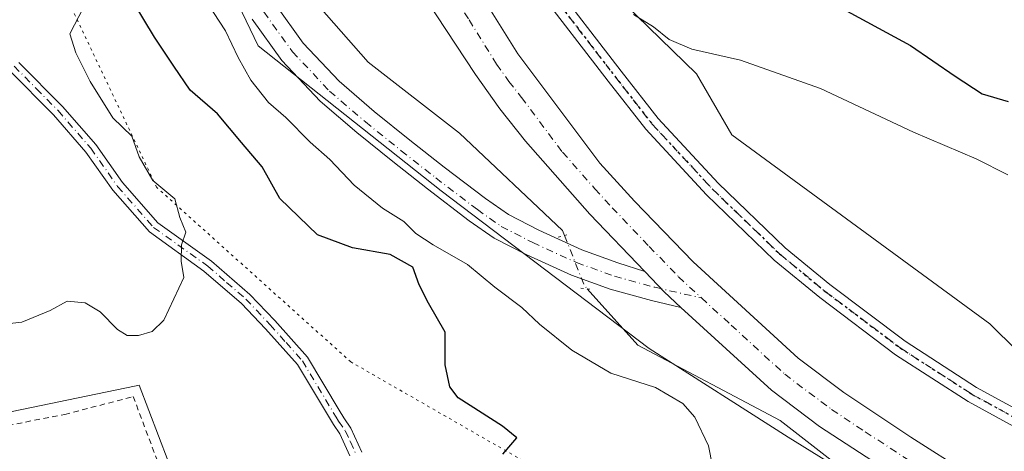
# Model space of a CAD drawing. Units: metres. Extents: x 556319 to 559758, y 4724049 to 4726377.
# Drawn here: x 557732 to 557912, y 4726172 to 4726251 of the extents above; entities that cross this region are included whole.
import ezdxf

# ---------------------------------------------------------------- set-up
doc = ezdxf.new("R2010")
doc.units = ezdxf.units.M
doc.header["$MEASUREMENT"] = 0
for name, pattern in [('DGN Style 2', [1.6480167562047852, 0.988810053722871, -0.6592067024819142]), ('DGN Style 4', [2.6384748266838614, 1.318413404963828, -0.6592067024819142, 0.001648016756204785, -0.6592067024819142]), ('DGN Style 5', [1.1536117293433497, 0.4944050268614355, -0.6592067024819142])]:
    doc.linetypes.add(name, pattern=pattern)
for name, color, linetype, lineweight in [('Alambrada', 7, 'DGN Style 2', 0), ('Arbolado forestal CxS', 92, 'Continuous', 0), ('Camino Cxs', 7, 'Continuous', 0), ('Camino eje', 30, 'DGN Style 4', 13), ('Carretera de calzada única Cxs', 7, 'Continuous', 13), ('Carretera de calzada única eje', 7, 'DGN Style 4', 0), ('Corriente natural lineal', 142, 'Continuous', 13), ('Corriente natural lineal oculto', 9, 'DGN Style 4', 13), ('Cultivos herbáceos CxS', 92, 'Continuous', 0), ('Curva de nivel maestra', 30, 'Continuous', 30), ('Curva de nivel normal', 30, 'Continuous', 0), ('Núcleo urbano CxS', 7, 'Continuous', 0), ('Pista no pavimentada Cxs', 111, 'Continuous', 0), ('Pista no pavimentada eje', 91, 'DGN Style 4', 0), ('Puente lineal', 2, 'DGN Style 5', 0), ('Ruta', 7, 'DGN Style 5', 30), ('Vía pecuaria eje', 92, 'DGN Style 5', 0)]:
    doc.layers.add(name, color=color, linetype=linetype, lineweight=lineweight)

# ---------------------------------------------------------------- blocks, each defined once
blk = doc.blocks.new('*U7')
at = {"layer": 'Núcleo urbano CxS', "color": 7, "linetype": 'Continuous', "lineweight": 0}
blk.add_polyline3d([(557973.9275000002, 4726098.9507, 538.834400000007), (557910.6139000002, 4726143.511700001, 540.716499999995), (557896.6237000005, 4726159.8125, 541.4198000000034), (557872.4638999999, 4726174.7689, 542.204700000002), (557847.1536999998, 4726190.8759, 543.1919999999955), (557809.1886999998, 4726219.6381, 543.1370000000024), (557775.8252999998, 4726246.0997, 544.3271999999997), (557762.0203, 4726274.861099999, 544.4073999999965), (557753.9672999998, 4726309.375499999, 544.8938999999956), (557750.5160999997, 4726332.3849, 545.9361999999965), (557744.7641000003, 4726351.9431, 546.6183000000019), (557740.0648999996, 4726359.9321, 547.2076999999991), (557783.6336000003, 4726360.295299999, 547.2358999999997), (557791.1228999998, 4726349.349099999, 546.7262999999948), (557808.4505000003, 4726329.808499999, 555.5605999999971), (557819.7121000001, 4726304.2061, 556.0722999999998), (557823.0525000002, 4726284.672499999, 550.9122000000061), (557829.4924999997, 4726266.588300001, 547.2483999999968), (557855.7906999998, 4726240.9879, 544.4970999999932), (557862.2059000004, 4726229.8487, 543.624800000005), (557909.2673000004, 4726195.382099999, 541.4379000000044), (557924.2599, 4726180.558700001, 541.7299999999959)], dxfattribs=at)
blk = doc.blocks.new('*U12')
at = {"layer": 'Carretera de calzada única Cxs', "color": 7, "linetype": 'Continuous', "lineweight": 13}
for points in [[(557901.4600999998, 4726161.5601, 541.4964999999938), (557878.2301000003, 4726176.6801, 542.133799999996), (557869.4600999998, 4726183.280099999, 542.1022999999988), (557852.9407000003, 4726198.409499999, 542.3775000000023), (557849.8501000004, 4726201.2401, 542.4401000000071), (557846.3273, 4726204.927100001, 542.5135000000009), (557836.3400999998, 4726215.380100001, 542.8160000000062), (557824.5701000001, 4726228.6801, 543.3785000000062), (557819.9200999998, 4726234.5801, 543.4425000000047), (557815.4501, 4726240.850099999, 543.6797999999981), (557804.7701000003, 4726257.1601, 544.3154000000068)], [(557813.1501000002, 4726260.7501, 543.7930000000051), (557823.2001, 4726244.640100001, 543.2183999999979), (557838.1201, 4726224.700099999, 542.5823999999993), (557844.4700999996, 4726217.7601, 542.3821000000025), (557855.1601, 4726206.690099999, 542.0623999999953), (557874.3201000001, 4726189.130100001, 541.712400000004), (557882.6201, 4726182.890100001, 541.4741000000067), (557894.8300999999, 4726174.770099999, 541.3041999999987), (557905.3800999997, 4726168.0801, 541.0478000000003)]]:
    blk.add_polyline3d(points, dxfattribs=at)

msp = doc.modelspace()

# ---------------------------------------------------------------- linework, layer by layer
at = {"layer": 'Alambrada', "color": 7, "linetype": 'DGN Style 2', "lineweight": 0}
msp.add_polyline3d([(557692.9401000004, 4726169.8201, 556.6686999999947), (557740.5500999996, 4726178.860099999, 556.4320000000008), (557753.0301000001, 4726182.1501, 556.9014000000025), (557757.7500999998, 4726169.6601, 556.189400000003), (557763.2301000003, 4726158.0701, 556.3853999999993), (557763.2600999996, 4726152.940099999, 553.3703999999998), (557766.8201000001, 4726132.630100001, 552.7874000000012), (557768.7001, 4726125.2601, 551.9842999999964), (557770.5500999996, 4726122.710100001, 551.2516000000032), (557787.2301000003, 4726106.860099999, 554.0412000000069), (557793.0800999999, 4726100.690099999, 553.3119000000006), (557797.6201, 4726095.9101, 553.6132999999973), (557805.5500999996, 4726086.300100001, 555.1244000000006), (557809.4600999998, 4726079.8301, 555.976999999999), (557811.3000999996, 4726073.020099999, 555.3098000000027), (557812.1101000002, 4726055.670100001, 555.1683000000048), (557813.2301000003, 4726046.860099999, 557.9416999999958), (557825.0601000004, 4726018.780099999, 557.1380999999965), (557838.1901000004, 4725987.340100001, 558.6962000000058), (557845.3501000004, 4725976.300100001, 559.0525999999954), (557857.6201, 4725959.7401, 561.557799999995), (557872.6700999998, 4725935.020099999, 563.7308000000048)], dxfattribs=at)
at = {"layer": 'Arbolado forestal CxS', "color": 92, "linetype": 'Continuous', "lineweight": 0}
for points in [[(557924.2599, 4726180.558700001, 541.7299999999959), (557909.2673000004, 4726195.382099999, 541.4379000000044), (557862.2059000004, 4726229.8487, 543.624800000005), (557855.7906999998, 4726240.9879, 544.4970999999932), (557829.4924999997, 4726266.588300001, 547.2483999999968), (557823.0525000002, 4726284.672499999, 550.9122000000061), (557819.7121000001, 4726304.2061, 556.0722999999998), (557808.4505000003, 4726329.808499999, 555.5605999999971), (557791.1228999998, 4726349.349099999, 546.7262999999948), (557783.6336000003, 4726360.295299999, 547.2358999999997), (557833.3959999997, 4726360.710000001, 559.5381999999954), (557831.6993000006, 4726350.661900001, 561.3331999999937), (557826.1980999997, 4726333.441099999, 562.3445999999967), (557825.9951, 4726328.543099999, 562.3073000000004), (557847.2811000003, 4726316.8389, 563.4648000000016), (557854.8151000004, 4726312.696699999, 563.0874999999943), (557869.5059000002, 4726306.531099999, 562.8396000000066), (557933.3191000001, 4726295.909299999, 565.4324000000051)], [(557721.2799000005, 4726359.775599999, 556.6347999999998), (557740.0648999996, 4726359.9321, 547.2076999999991), (557744.7641000003, 4726351.9431, 546.6183000000019), (557750.5160999997, 4726332.3849, 545.9361999999965), (557753.9672999998, 4726309.375499999, 544.8938999999956), (557762.0203, 4726274.861099999, 544.4073999999965), (557775.8252999998, 4726246.0997, 544.3271999999997), (557809.1886999998, 4726219.6381, 543.1370000000024), (557847.1536999998, 4726190.8759, 543.1919999999955), (557872.4638999999, 4726174.7689, 542.204700000002), (557896.6237000005, 4726159.8125, 541.4198000000034)], [(557740.0647999998, 4726359.932200001, 547.2076999999991), (557744.7641000003, 4726351.9431, 546.6183000000019), (557750.5160999997, 4726332.3849, 545.9361999999965), (557753.9672999998, 4726309.375499999, 544.8938999999956), (557762.0203, 4726274.861099999, 544.4073999999965), (557775.8252999998, 4726246.0997, 544.3271999999997), (557809.1886999998, 4726219.6381, 543.1370000000024), (557847.1536999998, 4726190.8759, 543.1919999999955), (557872.4638999999, 4726174.7689, 542.204700000002), (557896.6237000005, 4726159.8125, 541.4198000000034), (557910.6139000002, 4726143.511700001, 540.716499999995)], [(557783.6335000005, 4726360.295399999, 547.2358999999997), (557791.1228999998, 4726349.349099999, 546.7262999999948), (557808.4505000003, 4726329.808499999, 555.5605999999971), (557819.7121000001, 4726304.2061, 556.0722999999998), (557823.0525000002, 4726284.672499999, 550.9122000000061), (557829.4924999997, 4726266.588300001, 547.2483999999968), (557855.7906999998, 4726240.9879, 544.4970999999932), (557862.2059000004, 4726229.8487, 543.624800000005), (557909.2673000004, 4726195.382099999, 541.4379000000044), (557924.2599, 4726180.558700001, 541.7299999999959)], [(557762.9534999998, 4726161.1505, 551.5124000000069), (557754.1290999996, 4726184.1951, 553.6760000000068), (557753.3038999997, 4726184.024900001, 553.6772000000057), (557661.9272999996, 4726165.1689, 553.8344999999972)], [(557800.1640999997, 4726096.8047, 552.540399999998), (557776.0796999997, 4726116.8729, 551.678899999999), (557767.2981000004, 4726124.192299999, 550.2517999999982), (557767.2982999999, 4726149.8051, 550.8702000000048), (557762.9534999998, 4726161.1505, 551.5124000000069), (557754.1290999996, 4726184.1951, 553.6760000000068), (557753.3038999997, 4726184.024900001, 553.6772000000057), (557661.9272999996, 4726165.1689, 553.8344999999972)]]:
    msp.add_polyline3d(points, dxfattribs=at)
at = {"layer": 'Camino Cxs', "color": 7, "linetype": 'Continuous', "lineweight": 0}
for points in [[(557732.2100999998, 4726243.0601, 558.7160000000003), (557740.1601, 4726235.040100001, 560.085699999996), (557746.2001, 4726228.100099999, 559.5222999999969), (557751.0800999999, 4726221.140100001, 560.5515000000014), (557757.5100999996, 4726213.8301, 560.3821000000025), (557767.3400999998, 4726206.800100001, 557.4483000000037), (557774.3400999998, 4726200.7301, 558.1198000000004), (557778.8400999998, 4726195.9901, 557.4802999999956), (557784.8101000004, 4726189.3301, 556.9478999999993), (557790.5800999999, 4726179.690099999, 555.8764999999985), (557791.4301000005, 4726178.2501, 554.8779000000068), (557792.7500999998, 4726176.390100001, 554.5430000000051), (557794.7100999998, 4726172.020099999, 556.0985999999976)], [(557732.2100999998, 4726243.0601, 558.7160000000003), (557740.1601, 4726235.040100001, 560.085699999996), (557746.2001, 4726228.100099999, 559.5222999999969), (557751.0800999999, 4726221.140100001, 560.5515000000014), (557757.5100999996, 4726213.8301, 560.3821000000025), (557767.3400999998, 4726206.800100001, 557.4483000000037), (557774.3400999998, 4726200.7301, 558.1198000000004), (557778.8400999998, 4726195.9901, 557.4802999999956), (557784.8101000004, 4726189.3301, 556.9478999999993), (557790.5800999999, 4726179.690099999, 555.8764999999985), (557791.4301000005, 4726178.2501, 554.8779000000068), (557792.7500999998, 4726176.390100001, 554.5430000000051), (557794.7100999998, 4726172.020099999, 556.0985999999976)], [(557792.5500999996, 4726171.350099999, 555.125199999995), (557790.7500999998, 4726175.3301, 555.0430000000051), (557789.5500999996, 4726177.030099999, 554.906099999993), (557782.9901000002, 4726187.9901, 557.1689999999944), (557777.1901000004, 4726194.470100001, 558.4081000000006), (557772.7901, 4726199.110099999, 558.9323000000004), (557765.9501, 4726205.030099999, 558.4636000000028), (557755.9901000002, 4726212.1501, 561.968200000003), (557749.3101000004, 4726219.7501, 560.8821000000025), (557744.4301000005, 4726226.710100001, 560.9244000000035), (557738.5100999996, 4726233.5101, 560.8744000000006), (557730.4301000005, 4726241.670100001, 560.2375999999931)], [(557792.5500999996, 4726171.350099999, 555.125199999995), (557790.7500999998, 4726175.3301, 555.0430000000051), (557789.5500999996, 4726177.030099999, 554.906099999993), (557782.9901000002, 4726187.9901, 557.1689999999944), (557777.1901000004, 4726194.470100001, 558.4081000000006), (557772.7901, 4726199.110099999, 558.9323000000004), (557765.9501, 4726205.030099999, 558.4636000000028), (557755.9901000002, 4726212.1501, 561.968200000003), (557749.3101000004, 4726219.7501, 560.8821000000025), (557744.4301000005, 4726226.710100001, 560.9244000000035), (557738.5100999996, 4726233.5101, 560.8744000000006), (557730.4301000005, 4726241.670100001, 560.2375999999931)]]:
    msp.add_polyline3d(points, dxfattribs=at)
at = {"layer": 'Camino eje', "color": 30, "linetype": 'DGN Style 4', "lineweight": 13}
msp.add_polyline3d([(557731.3201000001, 4726242.3651, 559.2430000000022), (557735.3601000002, 4726238.2851, 559.0470000000059), (557739.3350999998, 4726234.2751, 560.4199999999983), (557745.3151000004, 4726227.405099999, 560.1205999999949), (557750.1951000001, 4726220.4451, 560.6814000000013), (557756.7500999998, 4726212.9901, 561.3080000000045), (557766.6451000003, 4726205.915100001, 557.953999999998), (557770.0651000004, 4726202.9551, 557.8365000000049), (557773.5651000004, 4726199.920100001, 558.4474999999948), (557778.0151000004, 4726195.2301, 557.8313000000053), (557780.9151, 4726191.9901, 556.952099999995), (557783.9001000002, 4726188.6601, 556.9933000000019), (557790.0651000004, 4726178.360099999, 555.1742999999988), (557790.4901000002, 4726177.640100001, 554.6803999999975), (557791.7500999998, 4726175.860099999, 554.6999999999971), (557792.6501000002, 4726173.870100001, 555.0314999999973), (557793.6300999997, 4726171.6851, 555.5987000000023)], dxfattribs=at)
at = {"layer": 'Carretera de calzada única Cxs', "color": 7, "linetype": 'Continuous', "lineweight": 13, "extrusion": (0.01618640913893788, -0.004439309615448177, 0.999859136423389), "elevation": -11409.12100795783, "flags": 128}
msp.add_lwpolyline([(4705438.913150448, 711983.356308225), (4705436.289118908, 711978.9831317717), (4705434.376867026, 711975.2534199727)], dxfattribs=at)
msp.add_lwpolyline([(4705438.913150448, 711983.356308225), (4705436.289118908, 711978.9831317717), (4705434.376867026, 711975.2534199727)], dxfattribs=at)
at = {"layer": 'Carretera de calzada única Cxs', "color": 7, "linetype": 'Continuous', "lineweight": 13}
for points in [[(557846.3273, 4726204.927200001, 542.5135000000009), (557836.3400999998, 4726215.380100001, 542.8160000000062), (557824.5701000001, 4726228.6801, 543.3785000000062), (557819.9200999998, 4726234.5801, 543.4425000000047), (557815.4501, 4726240.850099999, 543.6797999999981), (557804.7701000003, 4726257.1601, 544.3154000000068), (557792.7701000003, 4726278.3101, 544.9749000000012), (557788.2801000001, 4726288.290100001, 545.3083000000044), (557781.9901000002, 4726303.1501, 547.1089000000065), (557766.7001, 4726345.020099999, 547.260500000004), (557760.9417000003, 4726360.106100001, 547.8793000000006)], [(557776.0219000002, 4726360.231799999, 547.9147999999988), (557783.1501000002, 4726336.640100001, 546.8562999999995), (557797.1901000004, 4726293.770099999, 544.997199999998), (557801.5701000001, 4726284.0101, 544.6193000000058), (557813.1501000002, 4726260.7501, 543.7930000000051), (557823.2001, 4726244.640100001, 543.2183999999979), (557838.1201, 4726224.700099999, 542.5823999999993), (557844.4700999996, 4726217.7601, 542.3821000000025), (557855.1601, 4726206.690099999, 542.0623999999953), (557874.3201000001, 4726189.130100001, 541.712400000004), (557882.6201, 4726182.890100001, 541.4741000000067), (557894.8300999999, 4726174.770099999, 541.3041999999987), (557905.3800999997, 4726168.0801, 541.0478000000003), (557912.7001, 4726163.9001, 540.9199999999983)], [(557778.9870999996, 4726253.5921, 544.3796000000002), (557784.0122999996, 4726246.5963, 544.8496000000014), (557790.5862999996, 4726239.6237, 544.6263999999937), (557796.9952999996, 4726234.1305, 545.2148000000016), (557803.4710999997, 4726228.908100001, 546.4651000000014), (557809.7692999998, 4726223.974500001, 544.797200000001), (557817.2792999996, 4726218.237500001, 545.209600000002), (557821.4720999999, 4726215.3125, 544.0123000000021), (557826.9930999996, 4726212.453299999, 543.2571999999927), (557834.8372999998, 4726208.887700001, 543.0599999999977), (557841.4347000001, 4726206.524499999, 542.6935999999987), (557846.3273, 4726204.927100001, 542.5135000000009), (557849.8501000004, 4726201.2401, 542.4401000000071), (557852.9407000003, 4726198.409499999, 542.3775000000023), (557847.5881000003, 4726199.633300001, 542.5834000000032), (557840.0475000005, 4726201.710300001, 543.2788), (557832.9567, 4726204.250299999, 546.7093000000023), (557824.8075000001, 4726207.954500001, 546.9220000000059), (557818.8806999996, 4726211.023700001, 544.9223000000056), (557814.3299000004, 4726214.1987, 545.1442999999999), (557806.7099000001, 4726220.019500001, 543.6919000000053), (557800.3598999997, 4726224.9937, 544.180600000007), (557793.7982999999, 4726230.285300001, 544.2976000000053), (557787.1306999996, 4726236.000499999, 544.7421999999933), (557780.1457000002, 4726243.408700001, 546.2402000000002), (557774.7481000006, 4726250.922900001, 546.7085999999981)], [(557778.9870999996, 4726253.5921, 544.3796000000002), (557784.0122999996, 4726246.5963, 544.8496000000014), (557790.5862999996, 4726239.6237, 544.6263999999937), (557796.9952999996, 4726234.1305, 545.2148000000016), (557803.4710999997, 4726228.908100001, 546.4651000000014), (557809.7692999998, 4726223.974500001, 544.797200000001), (557817.2792999996, 4726218.237500001, 545.209600000002), (557821.4720999999, 4726215.3125, 544.0123000000021), (557826.9930999996, 4726212.453299999, 543.2571999999927), (557834.8372999998, 4726208.887700001, 543.0599999999977), (557841.4347000001, 4726206.524499999, 542.6935999999987), (557846.3273, 4726204.927200001, 542.5135000000009)], [(557852.9407000003, 4726198.409600001, 542.3775000000023), (557847.5881000003, 4726199.633300001, 542.5834000000032), (557840.0475000005, 4726201.710300001, 543.2788), (557832.9567, 4726204.250299999, 546.7093000000023), (557824.8075000001, 4726207.954500001, 546.9220000000059), (557818.8806999996, 4726211.023700001, 544.9223000000056), (557814.3299000004, 4726214.1987, 545.1442999999999), (557806.7099000001, 4726220.019500001, 543.6919000000053), (557800.3598999997, 4726224.9937, 544.180600000007), (557793.7982999999, 4726230.285300001, 544.2976000000053), (557787.1306999996, 4726236.000499999, 544.7421999999933), (557780.1457000002, 4726243.408700001, 546.2402000000002), (557774.7481000006, 4726250.922900001, 546.7085999999981)], [(557964.3998999996, 4726134.4123, 540.3696999999956), (557950.5100999996, 4726138.6501, 540.641499999998), (557940.7500999998, 4726142.0001, 540.7207999999955), (557933.5301000001, 4726144.9101, 540.7770000000019), (557921.9301000005, 4726150.4901, 540.8699000000051), (557901.4600999998, 4726161.5601, 541.4964999999938), (557878.2301000003, 4726176.6801, 542.133799999996), (557869.4600999998, 4726183.280099999, 542.1022999999988), (557852.9407000003, 4726198.409600001, 542.3775000000023)]]:
    msp.add_polyline3d(points, dxfattribs=at)
at = {"layer": 'Carretera de calzada única eje', "color": 7, "linetype": 'DGN Style 4', "lineweight": 0}
for points in [[(557768.5197000002, 4726360.169299999, 547.9670999999944), (557771.1901000004, 4726353.170100001, 547.684699999998), (557774.9200999998, 4726340.8301, 547.1875), (557782.5701000001, 4726319.890100001, 546.3277999999991), (557789.5900999998, 4726298.460100001, 545.4790999999968), (557792.7301000003, 4726291.030099999, 545.1931000000042), (557794.9200999998, 4726286.1501, 544.9906999999948), (557797.1700999998, 4726281.1601, 544.7946999999986), (557802.9600999998, 4726269.530099999, 544.3652000000002), (557808.9600999998, 4726258.950099999, 543.9866000000038), (557814.3000999996, 4726250.800100001, 543.6831999999995), (557819.3201000001, 4726242.7401, 543.4213000000018), (557821.5601000004, 4726239.610099999, 543.3093999999984), (557823.8800999997, 4726236.6601, 543.1992000000029), (557831.3400999998, 4726226.690099999, 542.9133000000002), (557837.2301000003, 4726220.040100001, 542.6757999999973), (557840.4001000002, 4726216.5701, 542.563599999994), (557847.1601, 4726209.5001, 542.3617999999988), (557852.5000999998, 4726203.960100001, 542.2204000000056), (557856.6948999995, 4726200.115499999, 542.1150000000052)], [(557776.8677000003, 4726252.2575, 544.5528000000049), (557782.0789000001, 4726245.002499999, 544.5699000000022), (557788.8585000001, 4726237.812100001, 544.1083999999975), (557795.3967000004, 4726232.207900001, 544.2660000000033), (557801.9155000001, 4726226.9509, 545.0469000000012), (557808.2395000001, 4726221.996900001, 543.5123000000021), (557815.8047000002, 4726216.2181, 544.4731000000029), (557820.1763000004, 4726213.168099999, 543.4464000000007), (557825.9003, 4726210.2039, 545.1160999999993), (557833.8970999997, 4726206.5691, 544.0233000000007), (557840.8019000003, 4726204.095699999, 542.8295999999973), (557848.1989000002, 4726202.058300001, 542.5032999999967), (557856.6948999995, 4726200.115499999, 542.1150000000052)], [(557856.6948999995, 4726200.115499999, 542.1150000000052), (557862.0800999999, 4726195.1801, 541.9940999999963), (557871.8901000004, 4726186.200099999, 541.8225999999995), (557876.2701000003, 4726182.9001, 541.7321999999986), (557880.4200999998, 4726179.780099999, 541.6677000000054), (557886.5301000001, 4726175.720100001, 541.5491000000038), (557898.1401000004, 4726168.1601, 541.2979999999952), (557903.4200999998, 4726164.8201, 541.2100999999967), (557907.0800999999, 4726162.7301, 541.1478999999963), (557917.3101000004, 4726157.190099999, 540.9665999999997), (557923.6300999997, 4726153.890100001, 540.8622000000032), (557935.0601000004, 4726148.390100001, 540.6909000000014), (557938.6700999998, 4726146.9301, 540.6144000000058), (557942.0800999999, 4726145.5601, 540.5593999999984), (557946.9600999998, 4726143.890100001, 540.4812999999995), (557951.6801000005, 4726142.2601, 540.4085999999952), (557962.7522999998, 4726138.885700001, 540.2354999999952)]]:
    msp.add_polyline3d(points, dxfattribs=at)
at = {"layer": 'Corriente natural lineal', "color": 142, "linetype": 'Continuous', "lineweight": 13}
for points in [[(557760.0571999997, 4726340.8663, 546.5580000000045), (557759.4513999998, 4726340.018300001, 546.446299999996), (557759.1397000002, 4726337.259400001, 546.1095999999961), (557764.1374000004, 4726304.7744, 544.8203999999969), (557769.1645000001, 4726285.724400001, 544.4955999999949), (557778.4249, 4726262.9702, 543.8380999999936), (557795.8875000002, 4726243.126399999, 543.3579999999929), (557812.5562000005, 4726230.161800001, 543.0372999999963), (557831.3416999998, 4726212.434599999, 542.9967000000033), (557831.7136000004, 4726211.492500001, 542.9749000000012)], [(557835.8608999997, 4726201.770500001, 542.7704999999987), (557845.1001000004, 4726191.532500001, 543.0161999999982), (557871.0292999996, 4726177.7742, 542.1131000000023), (557894.5772000002, 4726159.517899999, 541.5696000000025), (557918.9189999999, 4726145.494899999, 540.3521000000037), (557942.7314999999, 4726133.324100001, 539.6486000000004), (557963.8981999997, 4726121.947000001, 539.4410999999964), (557972.5202000003, 4726119.048000001, 539.4706000000006), (557977.0093, 4726119.8003, 539.7488000000012)]]:
    msp.add_polyline3d(points, dxfattribs=at)
at = {"layer": 'Corriente natural lineal oculto', "color": 9, "linetype": 'DGN Style 4', "lineweight": 13, "extrusion": (-0.01558564451201757, -0.02766254749529885, 0.9994958084710588), "elevation": -138890.5155331527, "flags": 128}
msp.add_lwpolyline([(-1833955.582315871, 4389255.965895145), (-1833947.97576903, 4389249.789720441), (-1833947.196811695, 4389249.528311721)], dxfattribs=at)
at = {"layer": 'Cultivos herbáceos CxS', "color": 92, "linetype": 'Continuous', "lineweight": 0}
for points in [[(557661.9272999996, 4726165.1689, 553.8344999999972), (557753.3038999997, 4726184.024900001, 553.6772000000057), (557754.1290999996, 4726184.1951, 553.6760000000068), (557762.9534999998, 4726161.1505, 551.5124000000069), (557767.2982999999, 4726149.8051, 550.8702000000048), (557767.2981000004, 4726124.192299999, 550.2517999999982), (557776.0796999997, 4726116.8729, 551.678899999999), (557800.1640999997, 4726096.8047, 552.540399999998), (557812.6574999997, 4726086.3947, 553.0993000000017), (557813.1760999998, 4726058.0799, 553.9958000000044)], [(557800.1640999997, 4726096.8047, 552.540399999998), (557776.0796999997, 4726116.8729, 551.678899999999), (557767.2981000004, 4726124.192299999, 550.2517999999982), (557767.2982999999, 4726149.8051, 550.8702000000048), (557762.9534999998, 4726161.1505, 551.5124000000069), (557754.1290999996, 4726184.1951, 553.6760000000068), (557753.3038999997, 4726184.024900001, 553.6772000000057), (557661.9272999996, 4726165.1689, 553.8344999999972)]]:
    msp.add_polyline3d(points, dxfattribs=at)
at = {"layer": 'Curva de nivel maestra', "color": 30, "linetype": 'Continuous', "lineweight": 30, "elevation": 550, "flags": 128}
for points in [[(557820.4500000002, 4726171.620100001), (557822.9800000004, 4726174.630100001), (557820.3799999999, 4726176.720100001), (557812.3300000001, 4726181.9301), (557810.7699999996, 4726183.9301), (557809.9500000002, 4726187.9301), (557809.9600000001, 4726193.890100001), (557806.9199999999, 4726199.190099999), (557805.2199999997, 4726202.540100001), (557804.0300000003, 4726205.7501), (557799.9299999997, 4726208.020099999), (557793.0199999996, 4726209.2301), (557786.6600000003, 4726211.640100001), (557779.7699999996, 4726218.2301), (557776.5800000001, 4726224.020099999), (557772.7699999996, 4726228.4301), (557768.4299999997, 4726233.710100001), (557763.4400000004, 4726238.030099999), (557760.4199999999, 4726242.370100001), (557756.9199999999, 4726247.640100001), (557751.4699999997, 4726256.780099999)], [(557881, 4726253.590100001), (557894.7999999998, 4726246.170100001), (557902.9600000001, 4726240.540100001), (557907.8600000005, 4726237.3101), (557912.6399999997, 4726235.920100001)]]:
    msp.add_lwpolyline(points, dxfattribs=at)
at = {"layer": 'Curva de nivel normal', "color": 30, "linetype": 'Continuous', "lineweight": 0, "flags": 128}
for points, elevation in [([(557858.7000000002, 4726169.460100001), (557857.9500000002, 4726173.190099999), (557855.4800000004, 4726178.360099999), (557853.2699999996, 4726180.890100001), (557848.3099999996, 4726183.8101), (557840.1200000001, 4726186.4001), (557833.0599999996, 4726190.5801), (557827.1500000004, 4726195.360099999), (557823.9000000004, 4726198.4001), (557819, 4726202.100099999), (557813.9800000004, 4726206.2401), (557807.7199999997, 4726209.790100001), (557804.5599999996, 4726211.890100001), (557802.3799999999, 4726214.040100001), (557798.4900000002, 4726216.4901), (557793.3300000001, 4726220.6601), (557788.8799999999, 4726225.350099999), (557785.3099999996, 4726228.550100001), (557780.8700000001, 4726233.0001), (557777.7400000002, 4726235.780099999), (557774.4800000004, 4726239.800100001), (557772.1600000003, 4726243.960100001), (557769.8499999996, 4726248.800100001), (557765.5099999999, 4726255.540100001)], 545), ([(557727.2400000002, 4726195.090100001), (557732.75, 4726195.6801), (557737.9000000004, 4726197.8301), (557740.9699999997, 4726199.530099999), (557744.2999999998, 4726199.220100001), (557747.0300000003, 4726197.5601), (557750.1600000003, 4726194.380100001), (557751.9500000002, 4726193.2501), (557753.9900000002, 4726193.300100001), (557756.4800000004, 4726194.0101), (557758.5999999996, 4726196.0601), (557762.2800000003, 4726203.870100001), (557761.7599999999, 4726206.850099999), (557761.8399999999, 4726209.780099999), (557762.6200000001, 4726212.100099999), (557761.54, 4726214.800100001), (557760.6600000003, 4726218.1601), (557756.5999999996, 4726221.530099999), (557754.1299999999, 4726225.8201), (557752.8200000003, 4726229.590100001), (557749.3399999999, 4726232.940099999), (557745.1900000004, 4726239.5701), (557742.5999999996, 4726244.780099999), (557741.4900000002, 4726248.290100001), (557743.9900000002, 4726253.0601)], 555), ([(557844.2699999996, 4726251.780099999), (557847.9400000004, 4726249.520099999), (557850.7599999999, 4726247.2501), (557854.9199999999, 4726245.460100001), (557863.7999999998, 4726243.460100001), (557878.4000000004, 4726238.3301), (557895.3300000001, 4726230.360099999), (557906.7999999998, 4726225.4801), (557912.5700000003, 4726222.540100001)], 545)]:
    msp.add_lwpolyline(points, dxfattribs=dict(at, elevation=elevation))
at = {"layer": 'Núcleo urbano CxS', "color": 7, "linetype": 'Continuous', "lineweight": 0}
for points in [[(557740.0647999998, 4726359.932200001, 547.2076999999991), (557744.7641000003, 4726351.9431, 546.6183000000019), (557750.5160999997, 4726332.3849, 545.9361999999965), (557753.9672999998, 4726309.375499999, 544.8938999999956), (557762.0203, 4726274.861099999, 544.4073999999965), (557775.8252999998, 4726246.0997, 544.3271999999997), (557809.1886999998, 4726219.6381, 543.1370000000024), (557847.1536999998, 4726190.8759, 543.1919999999955), (557872.4638999999, 4726174.7689, 542.204700000002), (557896.6237000005, 4726159.8125, 541.4198000000034), (557910.6139000002, 4726143.511700001, 540.716499999995)], [(557783.6335000005, 4726360.295399999, 547.2358999999997), (557791.1228999998, 4726349.349099999, 546.7262999999948), (557808.4505000003, 4726329.808499999, 555.5605999999971), (557819.7121000001, 4726304.2061, 556.0722999999998), (557823.0525000002, 4726284.672499999, 550.9122000000061), (557829.4924999997, 4726266.588300001, 547.2483999999968), (557855.7906999998, 4726240.9879, 544.4970999999932), (557862.2059000004, 4726229.8487, 543.624800000005), (557909.2673000004, 4726195.382099999, 541.4379000000044), (557924.2599, 4726180.558700001, 541.7299999999959)]]:
    msp.add_polyline3d(points, dxfattribs=at)
at = {"layer": 'Pista no pavimentada Cxs', "color": 111, "linetype": 'Continuous', "lineweight": 0}
for points in [[(557921.2811000003, 4726172.5053, 543.1294999999955), (557905.2965000002, 4726181.2437, 543.4021000000066), (557892.0812999997, 4726189.769500001, 543.6122999999934), (557878.2544999998, 4726200.1929, 544.0369000000064), (557869.9287999999, 4726207.0241, 544.2679000000062), (557857.5790999997, 4726218.948100001, 545.0077000000019), (557846.5007999997, 4726230.878500001, 544.3433999999979), (557839.6842999998, 4726239.6121, 544.5871000000043), (557826.3438999997, 4726256.9757, 544.9872000000032), (557819.4879000001, 4726265.974300001, 545.1150999999954), (557814.9907000001, 4726274.7543, 545.2623000000021), (557807.3361000001, 4726288.787699999, 545.3469999999943), (557802.8488999996, 4726300.112500001, 545.6696999999986), (557796.4899000004, 4726317.7061, 546.0715999999958), (557789.7039000001, 4726336.7917, 546.6505000000034), (557785.0484999996, 4726352.0277, 547.0271999999968), (557782.0628000004, 4726360.282099999, 547.2991000000038)], [(557785.2434, 4726360.308599999, 547.1103000000003), (557787.8953999998, 4726352.9769, 547.1374999999971), (557792.5533999996, 4726337.732899999, 546.6588999999949), (557799.3139000004, 4726318.718499999, 546.5647999999928), (557805.6549000005, 4726301.1753, 545.8828999999969), (557810.0576999999, 4726290.063300001, 545.6153999999951), (557817.6431, 4726276.1567, 545.5518000000011), (557818.7871000003, 4726273.653700001, 545.8699999999953), (557822.0361000003, 4726267.5799, 545.4011000000028), (557828.7267000005, 4726258.7985, 545.9504000000015), (557842.0563000003, 4726241.448899999, 544.6333000000013), (557848.7865000004, 4726232.8257, 544.5363999999972), (557859.7216999996, 4726221.0493, 545.3000000000029), (557871.9254000001, 4726209.2665, 544.5436000000045), (557880.1096999999, 4726202.551300001, 544.6263999999937), (557893.7997000003, 4726192.231100001, 543.7067999999999), (557906.8311000001, 4726183.8237, 543.6254999999946), (557922.5966999996, 4726175.2051, 543.9916999999987)], [(557828.7267000005, 4726258.7985, 545.9504000000015), (557842.0563000003, 4726241.448899999, 544.6333000000013), (557848.7865000004, 4726232.8257, 544.5363999999972), (557859.7216999996, 4726221.0493, 545.3000000000029), (557871.9254000001, 4726209.2665, 544.5436000000045), (557880.1096999999, 4726202.551300001, 544.6263999999937), (557893.7997000003, 4726192.231100001, 543.7067999999999), (557906.8311000001, 4726183.8237, 543.6254999999946), (557922.5966999996, 4726175.2051, 543.9916999999987)], [(557921.2811000003, 4726172.5053, 543.1294999999955), (557905.2965000002, 4726181.2437, 543.4021000000066), (557892.0812999997, 4726189.769500001, 543.6122999999934), (557878.2544999998, 4726200.1929, 544.0369000000064), (557869.9287999999, 4726207.0241, 544.2679000000062), (557857.5790999997, 4726218.948100001, 545.0077000000019), (557846.5007999997, 4726230.878500001, 544.3433999999979), (557839.6842999998, 4726239.6121, 544.5871000000043), (557826.3438999997, 4726256.9757, 544.9872000000032)]]:
    msp.add_polyline3d(points, dxfattribs=at)
at = {"layer": 'Pista no pavimentada eje', "color": 91, "linetype": 'DGN Style 4', "lineweight": 0}
msp.add_polyline3d([(557817.0000999998, 4726274.121900001, 545.452099999995), (557820.7619000003, 4726266.777100001, 545.2831000000006), (557827.5352999996, 4726257.8871, 545.172200000001), (557840.8702999996, 4726240.5305, 544.6542000000045), (557847.6436999999, 4726231.8521, 544.4915999999939), (557858.6503, 4726219.9987, 545.1435000000056), (557870.9271, 4726208.145300001, 544.392399999997), (557879.1821, 4726201.372099999, 544.3012000000017), (557892.9404999996, 4726191.000299999, 543.6594000000041), (557906.0636999998, 4726182.533700001, 543.5497999999934), (557921.9389000004, 4726173.8553, 543.4919999999984), (557937.1788999997, 4726167.2937, 544.0010000000038), (557946.2805000005, 4726163.6953, 546.2396000000008), (557957.9222999997, 4726159.250299999, 543.3295000000071), (557976.7605, 4726154.805299999, 546.405700000003), (557991.7889, 4726152.053500001, 546.4945000000008), (558006.3938999996, 4726150.783500001, 546.718599999993), (558023.1157000001, 4726149.725299999, 547.5752000000066), (558040.2607000005, 4726148.878500001, 548.9510000000009), (558059.7341, 4726148.2435, 549.0482000000047), (558076.6675000004, 4726147.1853, 548.4030999999959), (558107.7824999997, 4726145.915300001, 551.0739999999934), (558143.3425000003, 4726143.7985, 551.1162999999942), (558164.5093, 4726142.5285, 549.7685000000056)], dxfattribs=at)
at = {"layer": 'Puente lineal', "color": 2, "linetype": 'DGN Style 5', "lineweight": 0, "extrusion": (0.2352311156583979, 0.06273145865851698, 0.9699129271850542), "elevation": 428228.5271252043, "flags": 128}
msp.add_lwpolyline([(4422876.236958087, -1703829.067168322), (4422876.236958087, -1703831.184628181)], dxfattribs=at)
at = {"layer": 'Puente lineal', "color": 2, "linetype": 'DGN Style 5', "lineweight": 0, "extrusion": (0.7345520628773858, -0.0759749396623826, 0.6742856037806786), "elevation": 51054.58759710868, "flags": 128}
msp.add_lwpolyline([(4758513.733608395, -45878.73978456651), (4758513.733608396, -45875.87981991627)], dxfattribs=at)
at = {"layer": 'Ruta', "color": 7, "linetype": 'DGN Style 5', "lineweight": 30}
msp.add_polyline3d([(557783.6529999999, 4726360.295499999, 547.1883999999991), (557786.4719000002, 4726352.5023, 546.9437999999936), (557791.1284999996, 4726337.2623, 546.6319999999978), (557797.9018999999, 4726318.212300001, 546.1867000000057), (557804.2518999996, 4726300.6439, 545.7655999999988), (557808.6969, 4726289.4255, 545.4640999999974), (557816.3169, 4726275.455499999, 545.392200000002), (557817.0000999998, 4726274.121900001, 545.452099999995), (557820.7619000003, 4726266.777100001, 545.2831000000006), (557827.5352999996, 4726257.8871, 545.172200000001), (557840.8702999996, 4726240.5305, 544.6542000000045), (557847.6436999999, 4726231.8521, 544.4915999999939), (557858.6503, 4726219.9987, 545.1435000000056), (557870.9271, 4726208.145300001, 544.392399999997), (557879.1821, 4726201.372099999, 544.3012000000017), (557892.9404999996, 4726191.000299999, 543.6594000000041), (557906.0636999998, 4726182.533700001, 543.5497999999934), (557921.9389000004, 4726173.8553, 543.4919999999984)], dxfattribs=at)
at = {"layer": 'Vía pecuaria eje', "color": 92, "linetype": 'DGN Style 5', "lineweight": 0}
msp.add_polyline3d([(558365.4411000004, 4725863.8347, 541.6502000000038), (558350.3413000006, 4725877.5349, 532.8545000000013), (558333.6415999997, 4725894.635199999, 532.4112000000023), (558314.4418000003, 4725908.635600001, 542.6831999999995), (558296.5418999996, 4725918.535900001, 544.7516999999935), (558261.1423000004, 4725941.536499999, 547.2277000000031), (558238.8427999998, 4725974.936899999, 548.1481000000058), (558222.1434000004, 4726014.0372, 546.2785000000003), (558199.3437000001, 4726037.237600001, 547.8420999999944), (558187.2438000003, 4726040.8378, 550.1401999999945), (558139.1437999997, 4726042.738600001, 553.8806000000042), (558071.9437999995, 4726046.3398, 554.2792000000045), (558030.8438999997, 4726055.0405, 553.3536000000023), (558006.3439999997, 4726065.740900001, 551.100099999996), (557961.7444000002, 4726092.6417, 547.898000000001), (557923.7446999997, 4726114.042300001, 550.2072999999946), (557872.1451000003, 4726142.943200001, 546.306899999996), (557792.7456999999, 4726188.444599999, 558.3130999999995), (557757.3461999996, 4726220.245300001, 558.9639000000025), (557739.6468000002, 4726257.545600001, 558.713499999998), (557723.5477, 4726314.845899999, 558.8540000000066)], dxfattribs=at)

# ---------------------------------------------------------------- block references
at = {"layer": 'Carretera de calzada única Cxs', "color": 7, "linetype": 'Continuous', "lineweight": 13}
msp.add_blockref('*U12', (0, 0), dxfattribs=at)
at = {"layer": 'Núcleo urbano CxS', "color": 7, "linetype": 'Continuous', "lineweight": 0}
msp.add_blockref('*U7', (0, 0), dxfattribs=at)

doc.saveas('drawing.dxf')
